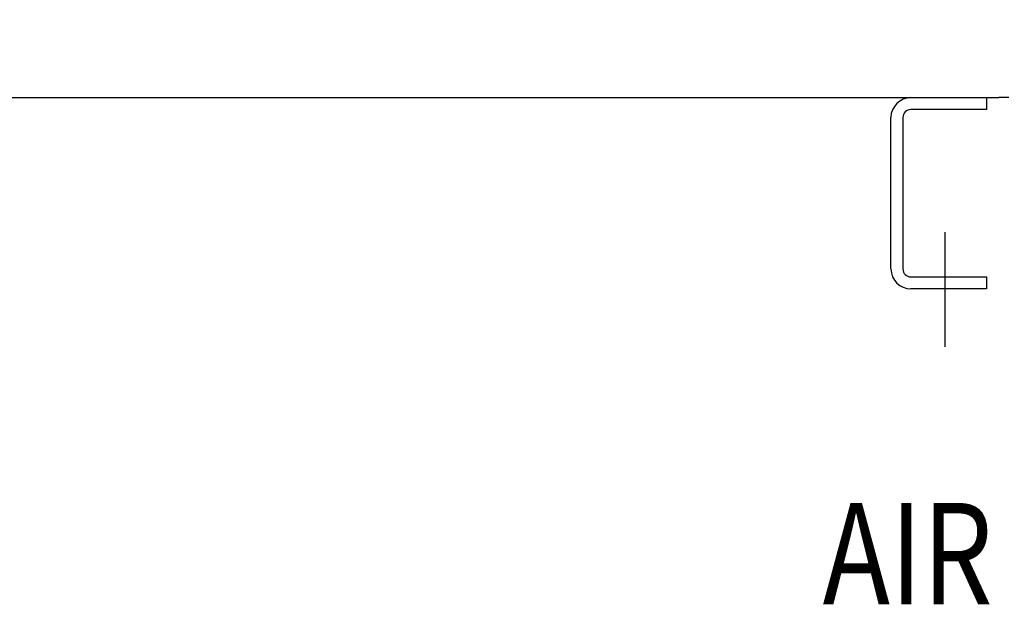
# Model space of a CAD drawing. Units: inches. Extents: x -181 to 63, y -94 to 96.
# Drawn here: x -11 to 5, y -27 to -18 of the extents above; entities that cross this region are included whole.
import ezdxf

# ---------------------------------------------------------------- set-up
doc = ezdxf.new("R2010")
doc.units = ezdxf.units.IN
doc.header["$MEASUREMENT"] = 0
doc.styles.add('MASTER', font='romans', dxfattribs={"width": 0.8})
doc.dimstyles.get("Standard").update_dxf_attribs({"dimtxt": 0.18, "dimasz": 0.18, "dimexe": 0.18, "dimexo": 0.0625, "dimgap": 0.09, "dimtad": 0, "dimtih": 1, "dimtoh": 1, "dimzin": 4, "dimdsep": 46, "dimtxsty": 'Standard', "dimcen": 0.09, "dimadec": 0, "dimazin": 1, "dimtfac": 1, "dimtofl": 0, "dimtmove": 0, "dimatfit": 3, "dimfxl": 1, "dimtolj": 1, "dimtzin": 0, "dimarcsym": 0})

msp = doc.modelspace()

# ---------------------------------------------------------------- linework, layer by layer
at = {"color": 7}
for p, q in [((-25.092, -19.251), (4.596, -19.251)), ((4.402, -19.251), (4.402, -19.438)), ((4.752, -19.251), (4.596, -19.251)), ((4.402, -19.438), (3.215, -19.438)), ((2.902, -21.938), (2.902, -19.563)), ((3.09, -19.563), (3.09, -21.938)), ((3.752, -23.16), (3.752, -21.36)), ((3.215, -22.063), (4.402, -22.063)), ((4.402, -22.063), (4.402, -22.251)), ((4.402, -22.251), (3.215, -22.251))]:
    msp.add_line(p, q, dxfattribs=at)
for centre, radius, start, end in [((3.215, -19.563), 0.313, 90, 180), ((3.215, -19.563), 0.125, 90, 180), ((3.215, -21.938), 0.312, 180, 270), ((3.215, -21.938), 0.125, 180, 270)]:
    msp.add_arc(centre, radius, start, end, dxfattribs=at)

# ---------------------------------------------------------------- texts
at = {"color": 7, "style": 'MASTER', "width": 0.8}
msp.add_text('AIR FLOW', height=1.593, dxfattribs=at).set_placement((1.83, -27.2))

# ---------------------------------------------------------------- leaders
at = {"color": 7}
msp.add_leader([(1.363, -13.098), (9.398, -19.71), (11.559, -19.71)], dimstyle='Standard', override={"dimscale": 8, "dimgap": 0.09, "dimtad": 0}, dxfattribs=at)

doc.saveas('drawing.dxf')
